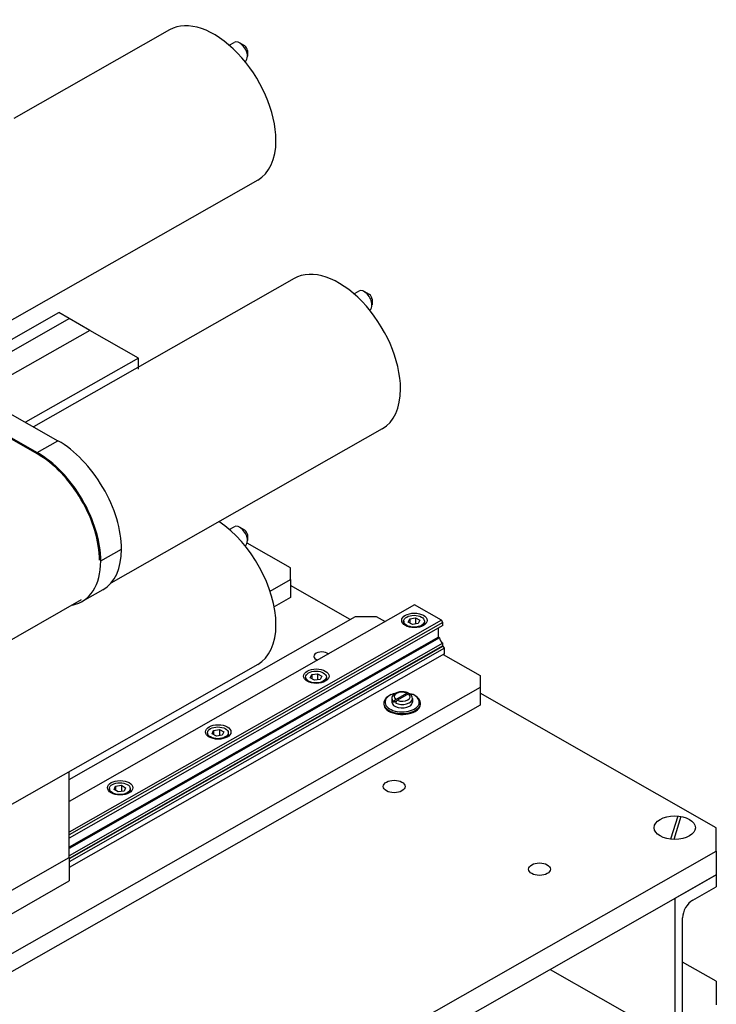
# Model space of a CAD drawing. Extents: x 0 to 544, y 0 to 352.
# Drawn here: x 416 to 425, y 247 to 259 of the extents above; entities that cross this region are included whole.
import ezdxf

# ---------------------------------------------------------------- set-up
doc = ezdxf.new("R2010")
doc.units = 0
doc.header["$LTSCALE"] = 8
doc.header["$MEASUREMENT"] = 0
doc.layers.add('OL', color=3, linetype='CONTINUOUS')

msp = doc.modelspace()

# ---------------------------------------------------------------- linework, layer by layer
at = {"layer": 'OL', "extrusion": (-4.71845e-16, 0.707107, 0.707107)}
for p, q in [((418.0175, 258.7631, 138.3092), (416.1523, 257.7018, 138.1271)), ((418.7312, 258.5787, 138.2775), (418.7897, 258.612, 138.2833)), ((418.9177, 258.5702, 138.2761), (418.8556, 258.6055, 138.2822)), ((418.9488, 258.5171, 138.267), (418.9488, 258.4464, 138.2549)), ((418.9183, 258.3851, 138.2443), (418.9215, 258.3869, 138.2446)), ((419.0722, 256.9626, 138.0003), (415.8219, 255.1131, 137.683)), ((419.5091, 255.7861, 137.8215), (416.3863, 254.0091, 137.5167)), ((420.2227, 255.6016, 137.7899), (420.2812, 255.6349, 137.7956)), ((420.4093, 255.5931, 137.7884), (420.3471, 255.6285, 137.7945)), ((420.4404, 255.5401, 137.7793), (420.4404, 255.4693, 137.7672)), ((420.4098, 255.408, 137.7567), (420.4131, 255.4098, 137.757)), ((413.8301, 253.6077, 137.4478), (416.8132, 255.3051, 137.739)), ((417.0618, 255.1637, 137.7148), (416.8132, 255.3051, 137.739)), ((417.0618, 255.1637, 137.7148), (414.0786, 253.4662, 137.4235)), ((417.0618, 255.1637, 137.7148), (414.0786, 253.4662, 137.4235)), ((417.0618, 255.1637, 137.7148), (414.0787, 253.4662, 137.4235)), ((417.6439, 254.8324, 137.6579), (417.0618, 255.1637, 137.7148)), ((417.6439, 254.8324, 137.6579), (417.0618, 255.1637, 137.7148)), ((417.6439, 254.8324, 137.6579), (416.2916, 254.063, 137.5259)), ((417.6439, 254.8324, 137.6579), (416.2916, 254.063, 137.5259)), ((417.6439, 254.6975, 137.6348), (417.6439, 254.8324, 137.6579)), ((417.6439, 254.6975, 137.6348), (417.6439, 254.8324, 137.6579)), ((415.9931, 254.2327, 137.555), (416.6804, 253.8419, 137.488)), ((415.737, 254.0956, 137.5315), (416.4318, 253.7004, 137.4637)), ((416.4318, 253.6834, 137.4608), (415.737, 254.0786, 137.5286)), ((420.5637, 253.9856, 137.5126), (417.3135, 252.1361, 137.1953)), ((416.4318, 253.7004, 137.4637), (416.6804, 253.8419, 137.488)), ((418.7312, 252.7789, 137.2825), (418.7897, 252.8122, 137.2882)), ((418.9177, 252.7704, 137.281), (418.8556, 252.8058, 137.2871)), ((418.9488, 252.7174, 137.2719), (418.9488, 252.6466, 137.2598)), ((419.4663, 252.3197, 137.2037), (418.9443, 252.6167, 137.2546)), ((417.1925, 252.4018, 137.2409), (417.4411, 252.5433, 137.2652)), ((418.9183, 252.5853, 137.2492), (418.9215, 252.5871, 137.2496)), ((419.4663, 252.1782, 137.1794), (419.4663, 252.3197, 137.2037)), ((419.2204, 252.0383, 137.1554), (419.4663, 252.1782, 137.1794)), ((419.4663, 252.1782, 137.1794), (419.4663, 251.966, 137.143)), ((417.2182, 252.058, 137.1819), (416.9696, 251.9165, 137.1576)), ((420.1801, 251.7013, 137.0976), (419.4663, 252.1075, 137.1673)), ((416.9592, 251.9344, 137.1607), (414.1004, 250.3077, 136.8816)), ((419.4663, 251.966, 137.143), (419.269, 251.8538, 137.1237)), ((420.951, 251.8758, 137.1275), (416.8132, 249.5212, 136.7235)), ((421.2737, 251.6922, 137.096), (420.951, 251.8758, 137.1275)), ((416.8132, 249.7854, 136.7689), (420.2422, 251.7367, 137.1036)), ((421.2737, 251.6922, 137.096), (416.8132, 249.154, 136.6605)), ((421.2886, 251.6667, 137.0916), (416.8132, 249.12, 136.6547)), ((420.2422, 251.7367, 137.1036), (420.4909, 251.7367, 137.1036)), ((420.4909, 251.7367, 137.1036), (420.5987, 251.6753, 137.0931)), ((420.8196, 251.6803, 137.094), (420.8196, 251.644, 137.0877)), ((420.8746, 251.6697, 137.0922), (420.8932, 251.7092, 137.0989)), ((420.9255, 251.6408, 137.0872), (420.8746, 251.6697, 137.0922)), ((420.8932, 251.7092, 137.0989), (420.9626, 251.7198, 137.1008)), ((420.8932, 251.7092, 137.0989), (420.8932, 251.6592, 137.0903)), ((420.9949, 251.6514, 137.089), (420.9255, 251.6408, 137.0872)), ((420.9626, 251.7198, 137.1008), (420.9626, 251.6465, 137.0882)), ((420.9626, 251.7198, 137.1008), (421.0135, 251.6909, 137.0958)), ((421.0135, 251.6909, 137.0958), (420.9949, 251.6514, 137.089)), ((421.0685, 251.6803, 137.094), (421.0685, 251.6376, 137.0866)), ((421.2886, 251.6667, 137.0916), (421.2737, 251.6922, 137.096)), ((421.2886, 251.6278, 137.085), (421.2886, 251.6667, 137.0916)), ((421.2886, 251.6278, 137.085), (416.8132, 249.0811, 136.648)), ((421.2366, 251.4902, 137.0614), (421.2366, 251.5982, 137.0799)), ((421.2366, 251.4902, 137.0614), (416.8132, 248.9731, 136.6295)), ((421.2498, 251.4827, 137.0601), (416.8132, 248.9581, 136.6269)), ((421.2886, 251.4165, 137.0487), (416.8132, 248.8698, 136.6118)), ((421.2498, 251.4827, 137.0601), (421.2366, 251.4902, 137.0614)), ((421.2886, 251.3846, 137.0432), (421.2886, 251.4165, 137.0487)), ((421.2886, 251.3846, 137.0432), (416.8132, 248.8379, 136.6063)), ((421.2926, 251.3824, 137.0429), (416.8132, 248.8334, 136.6055)), ((421.3075, 251.3569, 137.0385), (416.8132, 248.7995, 136.5997)), ((419.9044, 251.2969, 137.0282), (419.9191, 251.2886, 137.0268)), ((419.9044, 251.2969, 137.0282), (419.9044, 251.2802, 137.0253)), ((421.2926, 251.3824, 137.0429), (421.2886, 251.3846, 137.0432)), ((421.3075, 251.3569, 137.0385), (421.2926, 251.3824, 137.0429)), ((421.3075, 251.2889, 137.0268), (421.3075, 251.3569, 137.0385)), ((421.3075, 251.2889, 137.0268), (416.8132, 248.7315, 136.588)), ((419.7868, 251.2133, 137.0138), (419.7721, 251.2217, 137.0153)), ((421.2926, 251.2805, 137.0254), (421.7338, 251.0294, 136.9823)), ((419.0722, 251.1629, 137.0052), (415.8219, 249.3133, 136.6879)), ((419.6451, 251.012, 136.9793), (419.6451, 250.9757, 136.9731)), ((419.7002, 251.0014, 136.9775), (419.7188, 251.0409, 136.9843)), ((419.751, 250.9725, 136.9725), (419.7002, 251.0014, 136.9775)), ((419.7188, 251.0409, 136.9843), (419.7882, 251.0515, 136.9861)), ((419.7188, 251.0409, 136.9843), (419.7188, 250.9909, 136.9757)), ((419.8204, 250.9831, 136.9744), (419.751, 250.9725, 136.9725)), ((419.7882, 251.0515, 136.9861), (419.7882, 250.9782, 136.9735)), ((419.7882, 251.0515, 136.9861), (419.839, 251.0226, 136.9811)), ((419.839, 251.0226, 136.9811), (419.8204, 250.9831, 136.9744)), ((419.8941, 251.012, 136.9793), (419.8941, 250.9693, 136.972)), ((421.7338, 251.0294, 136.9823), (421.7338, 250.888, 136.958)), ((421.7338, 250.888, 136.958), (394.7156, 235.5137, 134.3202)), ((421.7338, 250.888, 136.958), (421.7338, 250.6758, 136.9216)), ((424.5625, 249.2076, 136.6697), (421.7338, 250.8172, 136.9459)), ((421.7338, 250.6758, 136.9216), (394.7156, 235.3015, 134.2838)), ((418.5257, 250.3331, 136.8628), (418.5443, 250.3726, 136.8696)), ((418.5443, 250.3726, 136.8696), (418.6137, 250.3832, 136.8714)), ((418.5443, 250.3726, 136.8696), (418.5443, 250.3226, 136.861)), ((418.6137, 250.3832, 136.8714), (418.6137, 250.3099, 136.8588)), ((418.6137, 250.3832, 136.8714), (418.6646, 250.3543, 136.8665)), ((418.6646, 250.3543, 136.8665), (418.646, 250.3148, 136.8597)), ((418.4707, 250.3437, 136.8647), (418.4707, 250.3074, 136.8584)), ((418.5766, 250.3042, 136.8579), (418.5257, 250.3331, 136.8628)), ((418.646, 250.3148, 136.8597), (418.5766, 250.3042, 136.8579)), ((418.7196, 250.3437, 136.8647), (418.7196, 250.301, 136.8573)), ((416.8132, 248.8522, 136.6087), (416.8132, 249.8774, 136.7846)), ((417.2962, 249.6754, 136.75), (417.2962, 249.6391, 136.7438)), ((417.3513, 249.6648, 136.7482), (417.3699, 249.7043, 136.755)), ((417.4021, 249.6359, 136.7432), (417.3513, 249.6648, 136.7482)), ((417.3699, 249.7043, 136.755), (417.4393, 249.7149, 136.7568)), ((417.3699, 249.7043, 136.755), (417.3699, 249.6543, 136.7464)), ((417.4715, 249.6465, 136.745), (417.4021, 249.6359, 136.7432)), ((417.4393, 249.7149, 136.7568), (417.4393, 249.6416, 136.7442)), ((417.4393, 249.7149, 136.7568), (417.4901, 249.686, 136.7518)), ((417.4901, 249.686, 136.7518), (417.4715, 249.6465, 136.745)), ((417.5452, 249.6754, 136.75), (417.5452, 249.6327, 136.7427)), ((424.5625, 248.9247, 136.6212), (424.5625, 249.2076, 136.6697)), ((408.361, 244.0426, 135.7836), (416.8132, 248.8522, 136.6087)), ((416.8132, 248.8522, 136.6087), (416.8132, 248.5693, 136.5602)), ((418.5963, 245.5297, 136.0387), (424.5625, 248.9247, 136.6212)), ((424.5625, 248.9249, 136.6212), (424.563, 248.9247, 136.6212)), ((424.5625, 248.9247, 136.6212), (424.5625, 248.6417, 136.5726)), ((424.563, 248.9247, 136.6212), (424.563, 248.6417, 136.5726)), ((418.5963, 245.2468, 135.9902), (424.5625, 248.6417, 136.5726)), ((424.563, 248.6417, 136.5726), (424.0656, 248.3587, 136.5241)), ((424.563, 248.6417, 136.5726), (424.563, 248.5003, 136.5484)), ((408.361, 243.7597, 135.735), (416.8132, 248.5693, 136.5602)), ((424.2831, 248.341, 136.521), (424.563, 248.5003, 136.5484)), ((424.0653, 248.3588, 136.5241), (424.0656, 248.3587, 136.5241)), ((424.0656, 248.3587, 136.5241), (424.0656, 246.6612, 136.2328)), ((424.1588, 246.9972, 136.2905), (424.1588, 248.1288, 136.4846)), ((424.563, 247.3686, 136.3542), (424.1588, 247.5986, 136.3937)), ((422.5738, 247.5101, 136.3785), (424.0656, 246.6612, 136.2328)), ((424.563, 247.3686, 136.3542), (424.563, 247.0857, 136.3057))]:
    msp.add_line(p, q, dxfattribs=at)
at = {"layer": 'OL', "extrusion": (6.93889e-16, 0.707107, 0.707107)}
for p, q in [((413.7058, 253.6784, 137.4599), (416.6889, 255.3759, 137.7512)), ((416.8132, 255.3051, 137.739), (416.6889, 255.3759, 137.7512)), ((413.8301, 253.6077, 137.4478), (416.8132, 255.3051, 137.739))]:
    msp.add_line(p, q, dxfattribs=at)
at = {"layer": 'OL', "extrusion": (-1.94289e-16, 0.707107, 0.707107)}
for p, q in [((420.6785, 250.7537, 136.935), (420.6785, 250.7111, 136.9277)), ((420.7377, 250.728, 136.9306), (420.7057, 250.7098, 136.9275)), ((420.7257, 250.7438, 136.9333), (420.8587, 250.8195, 136.9463)), ((420.8774, 250.8088, 136.9444), (420.7445, 250.7332, 136.9315)), ((420.9246, 250.7537, 136.935), (420.9246, 250.7111, 136.9277))]:
    msp.add_line(p, q, dxfattribs=at)
at = {"layer": 'OL'}
for p, q in [((424.1004, 249.347, 136.6933), (424.0158, 249.0686, 136.6456)), ((424.1385, 249.3421, 136.6928), (424.0549, 249.0669, 136.6456))]:
    msp.add_line(p, q, dxfattribs=at)
at = {"layer": 'OL', "elevation": 136.9431}
for points in [[(420.6697, 250.801, -0.0887919), (420.7277, 250.8197, 90.1989752)], [(420.9334, 250.801, 0.0501719), (420.8924, 250.8097, 0.5385017)]]:
    msp.add_lwpolyline(points, format="xyb", dxfattribs=at)
at = {"layer": 'OL', "extrusion": (3.67761e-15, -0.169102, 0.985599)}
for centre, major_axis, start_param, end_param in [((418.5449, 257.8629, 138.1547), (0.5273, -0.9002, -0.1545), 0.7853982, 3.1415927), ((418.5449, 257.8629, 138.1547), (0.5273, -0.9002, -0.1545), 0, 0.7853982), ((416.6806, 252.9763, 137.3394), (0.5377, -0.918, -0.1575), 0.7851141, 2.3564786), ((416.432, 252.8348, 137.3152), (0.5377, -0.918, -0.1575), 0.7851141, 2.3564786), ((418.5449, 252.0631, 137.1597), (0.5273, -0.9002, -0.1545), 0, 0.7853982)]:
    msp.add_ellipse(centre, major_axis=major_axis, ratio=0.5773503, start_param=start_param, end_param=end_param, dxfattribs=at)
at = {"layer": 'OL', "extrusion": (3.48332e-15, -0.169102, 0.985599)}
for centre, major_axis, start_param, end_param in [((418.8556, 258.4994, 138.264), (-0.0659, 0.1125, 0.0193), -2.3561945, 0), ((418.9177, 258.5348, 138.27), (0.022, -0.0375, -0.0064), 0.7853982, 2.3561945), ((418.8556, 258.4994, 138.264), (-0.0659, 0.1125, 0.0193), -3.1415927, -2.3561945), ((418.8556, 252.6997, 137.2689), (-0.0659, 0.1125, 0.0193), -2.3561945, 0), ((418.9177, 252.735, 137.2749), (0.022, -0.0375, -0.0064), 0.7853982, 2.3561945), ((418.8556, 252.6997, 137.2689), (-0.0659, 0.1125, 0.0193), -3.1415927, -2.3561945)]:
    msp.add_ellipse(centre, major_axis=major_axis, ratio=0.5773503, start_param=start_param, end_param=end_param, dxfattribs=at)
at = {"layer": 'OL', "extrusion": (3.70537e-15, -0.169102, 0.985599)}
for centre, start_param, end_param in [((420.0364, 254.8858, 137.6671), 0.7853982, 3.1415927), ((420.0364, 254.8858, 137.6671), 0, 0.7853982), ((418.5449, 252.0631, 137.1597), 0.7853982, 2.2712252)]:
    msp.add_ellipse(centre, major_axis=(0.5273, -0.9002, -0.1545), ratio=0.5773503, start_param=start_param, end_param=end_param, dxfattribs=at)
at = {"layer": 'OL', "extrusion": (3.44169e-15, -0.169102, 0.985599)}
for centre, major_axis, start_param, end_param in [((420.3471, 255.5224, 137.7763), (-0.0659, 0.1125, 0.0193), -2.3561945, 0), ((420.4093, 255.5577, 137.7824), (0.022, -0.0375, -0.0064), 0.7853982, 2.3561945), ((420.3471, 255.5224, 137.7763), (-0.0659, 0.1125, 0.0193), -3.1415927, -2.3561945)]:
    msp.add_ellipse(centre, major_axis=major_axis, ratio=0.5773503, start_param=start_param, end_param=end_param, dxfattribs=at)
at = {"layer": 'OL', "extrusion": (3.4972e-15, -0.169102, 0.985599)}
msp.add_ellipse((416.432, 252.8348, 137.3152), major_axis=(-0.5272, 0.9, 0.1544), ratio=0.5773503, start_param=-2.3564786, end_param=-0.7851141, dxfattribs=at)
at = {"layer": 'OL', "extrusion": (3.63598e-15, -0.169102, 0.985599)}
for centre, start_param in [((416.6802, 252.9765, 137.3395), 0), ((416.4316, 252.835, 137.3152), -0.1977406)]:
    msp.add_ellipse(centre, major_axis=(0.538, -0.9185, -0.1576), ratio=0.5773503, start_param=start_param, end_param=0.7851141, dxfattribs=at)
at = {"layer": 'OL', "extrusion": (3.51182e-15, -0.169102, 0.985599)}
for centre in [(420.948, 251.6905, 137.0957), (419.7736, 251.0222, 136.9811), (418.5991, 250.3539, 136.8664), (417.4247, 249.6856, 136.7517)]:
    msp.add_ellipse(centre, major_axis=(-0.1522, 0), ratio=0.5773503, dxfattribs=at)
at = {"layer": 'OL', "extrusion": (3.63268e-15, -0.169102, 0.985599)}
for centre in [(420.944, 251.6803, 137.094), (419.7696, 251.012, 136.9793), (418.5952, 250.3437, 136.8647), (417.4207, 249.6754, 136.75)]:
    msp.add_ellipse(centre, major_axis=(-0.1245, 0), ratio=0.5773503, dxfattribs=at)
for centre, start_param, end_param in [((420.7607, 251.576, 137.0761), -2.4468216, -2.1939286), ((419.5864, 250.9078, 136.9614), -2.4516438, -2.1890697)]:
    msp.add_ellipse(centre, major_axis=(-0.1245, 0), ratio=0.5773503, start_param=start_param, end_param=end_param, dxfattribs=at)
at = {"layer": 'OL', "extrusion": (3.52496e-15, -0.169102, 0.985599)}
msp.add_ellipse((421.2886, 251.4607, 137.0563), major_axis=(-0.0274, 0.0468, 0.008), ratio=0.5773503, start_param=0.7853982, end_param=2.3561945, dxfattribs=at)
at = {"layer": 'OL', "extrusion": (3.70635e-15, -0.169102, 0.985599)}
msp.add_ellipse((419.8383, 251.2593, 137.0217), major_axis=(-0.0935, 0), ratio=0.5773503, start_param=-2.3561945, end_param=0.7853982, dxfattribs=at)
at = {"layer": 'OL', "extrusion": (3.37692e-15, -0.169102, 0.985599)}
for start_param, end_param in [(-2.216278, 0.6454816), (0.9253147, 2.3561945), (2.3561945, 3.7870743)]:
    msp.add_ellipse((420.8016, 250.7763, 136.9389), major_axis=(-0.0949, 0), ratio=0.5773503, start_param=start_param, end_param=end_param, dxfattribs=at)
at = {"layer": 'OL', "extrusion": (3.53685e-15, -0.169102, 0.985599)}
for centre, major_axis, start_param, end_param in [((420.8016, 250.6998, 136.9257), (-0.2197, 0), -0.7853982, 2.3561945), ((420.8016, 250.6998, 136.9257), (-0.2197, 0), 2.3561945, 3.9269908), ((420.8016, 250.6885, 136.9238), (0.2197, 0), -3.1415927, -0.7853982), ((420.8016, 250.6885, 136.9238), (0.2197, 0), -0.7853982, 0)]:
    msp.add_ellipse(centre, major_axis=major_axis, ratio=0.5773503, start_param=start_param, end_param=end_param, dxfattribs=at)
at = {"layer": 'OL', "extrusion": (3.59239e-15, -0.169102, 0.985599)}
for start_param, end_param in [(2.2666302, 5.4977871), (-0.7853982, 0.8749625)]:
    msp.add_ellipse((420.8016, 250.7111, 136.9277), major_axis=(0.2057, 0), ratio=0.5773503, start_param=start_param, end_param=end_param, dxfattribs=at)
at = {"layer": 'OL', "extrusion": (3.2273e-15, -0.169102, 0.985599)}
for start_param, end_param in [(0, 0.6776058), (0.8931906, 3.1415927)]:
    msp.add_ellipse((420.8016, 250.7537, 136.935), major_axis=(-0.123, 0), ratio=0.5773503, start_param=start_param, end_param=end_param, dxfattribs=at)
at = {"layer": 'OL', "extrusion": (3.32423e-15, -0.169102, 0.985599)}
for start_param, end_param in [(-3.1415927, -0.7853982), (-0.7853982, 0)]:
    msp.add_ellipse((420.8016, 250.7111, 136.9277), major_axis=(0.123, 0), ratio=0.5773503, start_param=start_param, end_param=end_param, dxfattribs=at)
at = {"layer": 'OL', "extrusion": (3.47153e-15, -0.169102, 0.985599)}
for centre in [(420.7059, 249.7007, 136.7543), (422.446, 248.7105, 136.5844)]:
    msp.add_ellipse(centre, major_axis=(0.1318, 0), ratio=0.5773503, dxfattribs=at)
at = {"layer": 'OL', "extrusion": (3.51038e-15, -0.169102, 0.985599)}
msp.add_ellipse((424.0653, 249.2076, 136.6697), major_axis=(0.2475, 0), ratio=0.5773503, dxfattribs=at)
at = {"layer": 'OL', "extrusion": (3.53399e-15, -0.169102, 0.985599)}
msp.add_ellipse((424.0653, 249.1368, 136.6576), major_axis=(0.1427, 0), ratio=0.5773503, start_param=-0.7991883, end_param=-0.7853982, dxfattribs=at)
at = {"layer": 'OL', "extrusion": (3.69149e-15, -0.169102, 0.985599)}
msp.add_ellipse((424.2831, 248.1995, 136.4968), major_axis=(0.0879, 0.15, 0.0257), ratio=0.5773503, start_param=0.7853982, end_param=2.3561945, dxfattribs=at)
at = {"layer": 'OL'}
for points, knots in [([(420.8721, 250.8213, 136.9466), (420.8586, 250.8273, 136.9476), (420.8435, 250.8315, 136.9483), (420.8117, 250.8358, 136.9491), (420.7954, 250.836, 136.9491), (420.7638, 250.8324, 136.9485), (420.7489, 250.8287, 136.9479), (420.7219, 250.8176, 136.946), (420.71, 250.8103, 136.9447), (420.6934, 250.7945, 136.942), (420.6876, 250.7867, 136.9407), (420.6803, 250.7703, 136.9378), (420.6785, 250.7621, 136.9364), (420.6785, 250.7537, 136.935)], [0.001964, 0.001964, 0.001964, 0.001964, 0.08896606, 0.08896606, 0.17517766, 0.17517766, 0.26012693, 0.26012693, 0.34497387, 0.34497387, 0.40889184, 0.40889184, 0.46587058, 0.46587058, 0.46587058, 0.46587058]), ([(420.7057, 250.7098, 136.9275), (420.7057, 250.7126, 136.9279), (420.7063, 250.7162, 136.9286), (420.7082, 250.7224, 136.9296), (420.7098, 250.7261, 136.9303), (420.7133, 250.7321, 136.9313), (420.7157, 250.7353, 136.9318), (420.7203, 250.7401, 136.9327), (420.7232, 250.7424, 136.9331), (420.7257, 250.7438, 136.9333)], [0, 0, 0, 0, 0.018471196, 0.018471196, 0.036997575, 0.036997575, 0.055610717, 0.055610717, 0.074339989, 0.074339989, 0.074339989, 0.074339989]), ([(420.7445, 250.7332, 136.9315), (420.742, 250.7318, 136.9312), (420.739, 250.7294, 136.9308), (420.7345, 250.7247, 136.93), (420.732, 250.7214, 136.9295), (420.7285, 250.7155, 136.9284), (420.7269, 250.7118, 136.9278), (420.725, 250.7055, 136.9267), (420.7244, 250.7019, 136.9261), (420.7244, 250.6991, 136.9256)], [-0.074339989, -0.074339989, -0.074339989, -0.074339989, -0.055610717, -0.055610717, -0.036997575, -0.036997575, -0.018471196, -0.018471196, 0, 0, 0, 0]), ([(420.8587, 250.8195, 136.9463), (420.8611, 250.8209, 136.9465), (420.8641, 250.8219, 136.9467), (420.8686, 250.8223, 136.9468), (420.8711, 250.8219, 136.9467), (420.8746, 250.8199, 136.9464), (420.8762, 250.8181, 136.946), (420.878, 250.8143, 136.9454), (420.8785, 250.8119, 136.945), (420.8787, 250.8095, 136.9446)], [-0.074339989, -0.074339989, -0.074339989, -0.074339989, -0.055610717, -0.055610717, -0.036997575, -0.036997575, -0.018471196, -0.018471196, -0.002764368, -0.002764368, -0.002764368, -0.002764368]), ([(420.8924, 250.8097, 136.9446), (420.8922, 250.8099, 136.9446), (420.8919, 250.8101, 136.9447), (420.8898, 250.8112, 136.9449), (420.8874, 250.8117, 136.9449), (420.8828, 250.8112, 136.9449), (420.8799, 250.8102, 136.9447), (420.8774, 250.8088, 136.9444)], [0.033938549, 0.033938549, 0.033938549, 0.033938549, 0.036997575, 0.036997575, 0.055610717, 0.055610717, 0.074339989, 0.074339989, 0.074339989, 0.074339989]), ([(420.9246, 250.7537, 136.935), (420.9246, 250.7639, 136.9367), (420.9219, 250.7738, 136.9384), (420.9112, 250.7933, 136.9418), (420.9027, 250.8023, 136.9433), (420.8924, 250.8097, 136.9446)], [0.00052503, 0.00052503, 0.00052503, 0.00052503, 0.06964355, 0.06964355, 0.14885317, 0.14885317, 0.14885317, 0.14885317])]:
    msp.add_open_spline(points, degree=3, knots=knots, dxfattribs=at)

doc.saveas('drawing.dxf')
